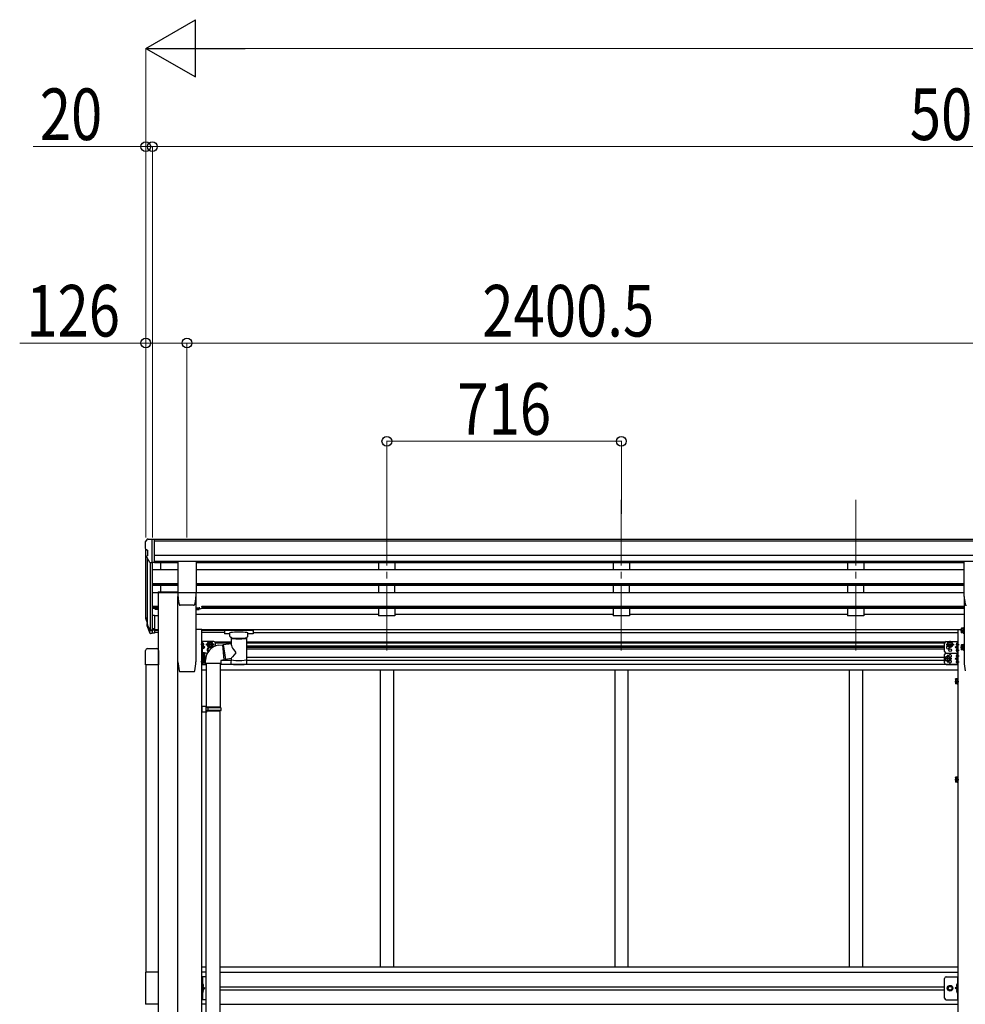
# Model space of a CAD drawing. Units: millimetres. Extents: x 0 to 29435, y 0 to 20790.
# Drawn here: x 8189 to 11077, y 7042 to 10049 of the extents above; entities that cross this region are included whole.
import ezdxf

# ---------------------------------------------------------------- set-up
doc = ezdxf.new("R2010")
doc.units = ezdxf.units.MM
doc.linetypes.add('YCENTER_1', pattern=[13, 10, -1, 1, -1])
doc.linetypes.add('YHIDDEN_1', pattern=[4, 3, -1])
for name, color, linetype, lineweight in [('YKK_12', 2, 'Continuous', 13), ('YKK_13', 4, 'Continuous', 30), ('YKK_A1', 4, 'Continuous', 30), ('YKK_D', 6, 'Continuous', 13)]:
    doc.layers.add(name, color=color, linetype=linetype, lineweight=lineweight)
doc.styles.add('text-b', font='extslim2.shx', dxfattribs={"width": 0.8, "bigfont": 'extfont2.shx'})

msp = doc.modelspace()

# ---------------------------------------------------------------- linework, layer by layer
at = {"layer": 'YKK_12', "linetype": 'YCENTER_1', "ltscale": 20}
for p, q in [((9310.1, 8582.1), (9310.1, 8104.6)), ((10026.1, 8582.1), (10026.1, 8104.6)), ((10742.1, 8582.1), (10742.1, 8104.6))]:
    msp.add_line(p, q, dxfattribs=at)
at = {"layer": 'YKK_13'}
for p, q in [((8572.1, 8453.3), (8572.1, 8452.7)), ((8579, 8462.1), (8574.9, 8456.3)), ((8582.1, 8462.7), (8579.7, 8462.6)), ((8582.1, 8462.7), (8600.6, 8462.7)), ((8594.1, 8389.7), (8594.1, 8462.7)), ((8600.6, 8462.7), (8610.6, 8462.6)), ((8600.6, 8390.7), (8600.6, 8462.7)), ((8610.6, 8461.1), (8610.6, 8462.6)), ((8574.6, 8431.5), (8579.9, 8428.4)), ((8580.1, 8428.2), (8580.1, 8411.9)), ((8586.4, 8391.5), (8577.4, 8407.1)), ((8594.1, 8389.7), (8588.9, 8390)), ((8600.6, 8390.7), (8594.1, 8390.7)), ((8672.1, 8393.9), (8672.1, 8300.8)), ((8727.6, 8394.4), (8672.6, 8394.4)), ((8728.1, 8393.9), (8728.1, 8300.8)), ((11072.6, 8393.9), (11072.6, 8300.8)), ((11128.1, 8394.4), (11073.1, 8394.4)), ((8612.3, 8301.9), (8672.1, 8301.9)), ((8612.3, 8301.9), (8612.3, 8299.9)), ((8612.3, 8299.9), (8672.1, 8299.9)), ((8603.5, 8249), (8603.5, 8253.7)), ((8603.5, 8249), (8604, 8248)), ((8609, 8251.8), (8604, 8251.8)), ((8609, 8248), (8604, 8248)), ((8609, 8247.8), (8609, 8252.7)), ((8609, 8252.5), (8609, 8248)), ((8611, 8247.8), (8609, 8247.8)), ((8611, 8247), (8611, 8251.7)), ((8612.6, 8247), (8611, 8247)), ((8612.6, 8251.7), (8612.6, 8247)), ((8720.5, 8260.3), (8679.6, 8260.3)), ((8679.6, 8260.3), (8679.6, 8260.3)), ((8720.5, 8260.3), (8720.5, 8260.3)), ((8723.9, 8263.1), (8724, 8263)), ((8727.6, 8251.7), (8727.6, 8247)), ((8727.6, 8247), (8729.2, 8247)), ((8729.2, 8247), (8729.2, 8251.7)), ((8729.2, 8247.8), (8731.2, 8247.8)), ((8731.2, 8247.8), (8731.2, 8252.5)), ((8731.7, 8248), (8731.2, 8249)), ((8731.7, 8251.8), (8737.1, 8251.8)), ((8731.7, 8248), (8737.1, 8248)), ((8737.1, 8248), (8737.7, 8249)), ((8737.7, 8254.2), (8737.7, 8249)), ((8740.7, 8250), (8738.2, 8250)), ((8575.2, 8214.8), (8579, 8206.8)), ((8575.8, 8216.2), (8579, 8209.1)), ((8600.6, 8229), (8594.1, 8229)), ((8600.6, 8229), (8600.6, 8174.9)), ((8577.5, 8203.5), (8577.8, 8199.1)), ((8600.6, 8188.8), (8594.1, 8188.8)), ((8600.6, 8184), (8594.1, 8184)), ((8815.2, 8184.8), (8815.1, 8184.7)), ((8815.1, 8184.7), (8815.1, 8184.5)), ((8815.1, 8184.5), (8815.1, 8184.4)), ((8815.1, 8184.4), (8815.1, 8173.6)), ((8815.4, 8184.9), (8815.2, 8184.8)), ((8815.7, 8185), (8815.4, 8184.9)), ((8816.2, 8185), (8815.7, 8185)), ((8816.7, 8185.1), (8816.2, 8185)), ((8817.1, 8185.1), (8816.7, 8185.1)), ((8900.1, 8185.1), (8817.1, 8185.1)), ((8900.1, 8182.9), (8817.1, 8182.9)), ((8900.3, 8185.1), (8900.1, 8185.1)), ((8900.8, 8185), (8900.3, 8185.1)), ((8901.3, 8185), (8900.8, 8185)), ((8901.6, 8184.9), (8901.3, 8185)), ((8901.7, 8184.9), (8901.6, 8184.9)), ((8901.8, 8184.8), (8901.7, 8184.9)), ((8901.9, 8184.7), (8901.8, 8184.8)), ((8902, 8184.6), (8901.9, 8184.7)), ((8902.1, 8184.4), (8902, 8184.6)), ((8902.1, 8184.4), (8902.1, 8173.6)), ((8902.1, 8184.2), (8902.1, 8182.7)), ((11064.4, 8189.9), (11064.9, 8190.9)), ((11064.4, 8189.9), (11064.4, 8176.9)), ((11069.9, 8190.9), (11064.9, 8190.9)), ((11069.9, 8187.1), (11064.9, 8187.1)), ((11069.9, 8179.6), (11064.9, 8179.6)), ((11069.9, 8191.1), (11069.9, 8175.7)), ((11069.9, 8191.1), (11071.5, 8191.1)), ((11069.9, 8190.9), (11069.9, 8175.9)), ((11069.9, 8187.4), (11069.9, 8179.4)), ((11073.1, 8191.9), (11071.5, 8191.9)), ((11071.5, 8191.9), (11071.5, 8174.9)), ((11073.1, 8174.9), (11073.1, 8191.9)), ((8600.6, 8174.9), (8594.1, 8174.9)), ((8815.1, 8173.5), (8815.1, 8173.6)), ((8815.1, 8173.4), (8815.1, 8173.5)), ((8815.2, 8173.2), (8815.1, 8173.4)), ((8815.4, 8173.1), (8815.2, 8173.2)), ((8815.7, 8173.1), (8815.4, 8173.1)), ((8816.2, 8173), (8815.7, 8173.1)), ((8816.7, 8173), (8816.2, 8173)), ((8817.1, 8173), (8816.7, 8173)), ((8831.6, 8173), (8817.1, 8173)), ((8831.6, 8166.2), (8831.6, 8176.4)), ((8831.7, 8165.1), (8831.6, 8166)), ((8832.2, 8164.2), (8831.7, 8165.1)), ((8832.9, 8163.4), (8832.2, 8164.2)), ((8834.1, 8162.5), (8832.9, 8163.4)), ((8835.4, 8161.8), (8834.1, 8162.5)), ((8835.7, 8161.7), (8835.4, 8161.8)), ((8835.7, 8144.1), (8835.7, 8161.7)), ((8882.9, 8162.4), (8881.5, 8161.7)), ((8881.5, 8161.7), (8881.5, 8081.4)), ((8884, 8163.2), (8882.9, 8162.4)), ((8884.8, 8164), (8884, 8163.2)), ((8885.3, 8164.9), (8884.8, 8164)), ((8885.5, 8165.9), (8885.3, 8164.9)), ((8885.5, 8166.2), (8885.5, 8165.9)), ((8885.6, 8166.2), (8885.6, 8176.4)), ((8900.1, 8173), (8885.6, 8173)), ((8900.3, 8173), (8900.1, 8173)), ((8900.8, 8173), (8900.3, 8173)), ((8901.3, 8173), (8900.8, 8173)), ((8901.6, 8173.1), (8901.3, 8173)), ((8901.7, 8173.2), (8901.6, 8173.1)), ((8901.8, 8173.2), (8901.7, 8173.2)), ((8901.9, 8173.3), (8901.8, 8173.2)), ((8902, 8173.4), (8901.9, 8173.3)), ((8902.1, 8173.6), (8902, 8173.4)), ((11064.4, 8176.9), (11064.9, 8175.9)), ((11069.9, 8175.9), (11064.9, 8175.9)), ((11069.9, 8175.7), (11071.5, 8175.7)), ((11071.5, 8174.9), (11073.1, 8174.9)), ((8573.8, 8078.8), (8573.8, 8122.5)), ((8579.3, 8128), (8608.3, 8128)), ((8613.8, 8122.5), (8613.8, 8078.8)), ((8747.8, 8136.9), (8747.8, 8145.2)), ((8748.5, 8145.7), (8748.3, 8145.7)), ((8748.5, 8136.4), (8748.3, 8136.4)), ((8750.9, 8141.6), (8750.1, 8141.5)), ((8750.1, 8141.5), (8750.1, 8140.6)), ((8750.9, 8140.6), (8750.1, 8140.6)), ((8762.8, 8140.6), (8766.5, 8147.1)), ((8766.5, 8147.1), (8762.8, 8140.6)), ((8762.8, 8140.6), (8766.5, 8134.1)), ((8766.5, 8134.1), (8762.8, 8140.6)), ((8766.5, 8147.1), (8774, 8147.1)), ((8774, 8147.1), (8766.5, 8147.1)), ((8766.5, 8134.1), (8771.9, 8134.1)), ((8774, 8134.1), (8766.5, 8134.1)), ((8774, 8147.1), (8777.8, 8140.6)), ((8777.8, 8140.6), (8774, 8147.1)), ((8777.8, 8140.6), (8774, 8134.1)), ((8776, 8137.5), (8777.8, 8140.6)), ((8777.8, 8124.6), (8777.8, 8124.6)), ((8810.4, 8140.2), (8835.7, 8144.1)), ((8810.4, 8140.2), (8817.5, 8094.9)), ((11022.9, 8140.6), (11026.6, 8147.1)), ((11022.9, 8140.6), (11026.6, 8134.1)), ((11026.6, 8147.1), (11034.1, 8147.1)), ((11026.6, 8134.1), (11034.1, 8134.1)), ((11034.1, 8147.1), (11037.9, 8140.6)), ((11034.1, 8134.1), (11037.9, 8140.6)), ((11049.7, 8141.6), (11050.5, 8141.5)), ((11049.7, 8140.6), (11050.5, 8140.6)), ((11049.7, 8123.6), (11050.5, 8123.5)), ((11049.7, 8122.6), (11050.5, 8122.6)), ((11050.5, 8141.5), (11050.5, 8140.6)), ((11050.5, 8123.5), (11050.5, 8122.6)), ((11052.2, 8145.7), (11052.4, 8145.7)), ((11052.2, 8136.4), (11052.4, 8136.4)), ((11052.2, 8127.7), (11052.4, 8127.7)), ((11052.2, 8118.4), (11052.4, 8118.4)), ((11052.9, 8136.9), (11052.9, 8145.2)), ((11052.9, 8118.9), (11052.9, 8127.2)), ((11064.4, 8138.5), (11064.9, 8139.5)), ((11064.4, 8138.5), (11064.4, 8125.5)), ((11064.4, 8125.5), (11064.9, 8124.5)), ((11069.9, 8139.5), (11064.9, 8139.5)), ((11069.9, 8135.8), (11064.9, 8135.8)), ((11069.9, 8128.3), (11064.9, 8128.3)), ((11069.9, 8124.5), (11064.9, 8124.5)), ((11069.9, 8139.7), (11069.9, 8124.3)), ((11069.9, 8139.7), (11071.5, 8139.7)), ((11069.9, 8139.5), (11069.9, 8124.5)), ((11069.9, 8136), (11069.9, 8128)), ((11069.9, 8124.3), (11071.5, 8124.3)), ((11073.1, 8140.5), (11071.5, 8140.5)), ((11071.5, 8140.5), (11071.5, 8123.5)), ((11071.5, 8123.5), (11073.1, 8123.5)), ((11073.1, 8123.5), (11073.1, 8140.5)), ((8745.3, 8100.4), (8745.3, 8117.4)), ((8745.3, 8117.4), (8746.9, 8117.4)), ((8746.9, 8100.4), (8745.3, 8100.4)), ((8745.3, 8084.5), (8745.3, 8100.4)), ((8746.9, 8117.4), (8746.9, 8100.4)), ((8748.5, 8116.6), (8746.9, 8116.6)), ((8748.5, 8101.2), (8746.9, 8101.2)), ((8746.9, 8100.7), (8746.9, 8084.5)), ((8748.5, 8100.7), (8746.9, 8100.7)), ((8747.8, 8083.9), (8747.8, 8092.2)), ((8748.5, 8092.7), (8748.3, 8092.7)), ((8748.5, 8116.6), (8748.5, 8101.2)), ((8748.5, 8116.4), (8753.4, 8116.4)), ((8748.5, 8116.4), (8748.5, 8101.4)), ((8748.5, 8112.9), (8748.5, 8104.9)), ((8748.5, 8112.6), (8753.4, 8112.6)), ((8748.5, 8105.1), (8753.4, 8105.1)), ((8748.5, 8101.4), (8753.4, 8101.4)), ((8748.5, 8100.7), (8748.5, 8085.3)), ((8748.5, 8100.5), (8753.4, 8100.5)), ((8748.5, 8100.5), (8748.5, 8085.5)), ((8748.5, 8097), (8748.5, 8089)), ((8748.5, 8096.8), (8753.4, 8096.8)), ((8748.5, 8089.3), (8753.4, 8089.3)), ((8750.9, 8088.6), (8750.1, 8088.5)), ((8750.1, 8088.5), (8750.1, 8087.6)), ((8754, 8115.4), (8753.4, 8116.4)), ((8754, 8102.4), (8753.4, 8101.4)), ((8754, 8099.5), (8753.4, 8100.5)), ((8754, 8115.4), (8754, 8102.4)), ((8754, 8099.5), (8754, 8086.5)), ((8835.7, 8097.7), (8817.5, 8094.9)), ((8835.6, 8081.4), (8835.7, 8098)), ((11019.6, 8103.6), (11015.9, 8097.1)), ((11019.6, 8090.6), (11015.9, 8097.1)), ((11027.1, 8103.6), (11019.6, 8103.6)), ((11027.1, 8090.6), (11019.6, 8090.6)), ((11030.9, 8097.1), (11027.1, 8103.6)), ((11030.9, 8097.1), (11027.1, 8090.6)), ((11049.7, 8106.6), (11050.5, 8106.5)), ((11049.7, 8105.6), (11050.5, 8105.6)), ((11049.7, 8088.6), (11050.5, 8088.5)), ((11050.5, 8106.5), (11050.5, 8105.6)), ((11050.5, 8088.5), (11050.5, 8087.6)), ((11052.2, 8110.7), (11052.4, 8110.7)), ((11052.2, 8101.4), (11052.4, 8101.4)), ((11052.2, 8092.7), (11052.4, 8092.7)), ((11052.9, 8101.9), (11052.9, 8110.2)), ((11052.9, 8083.9), (11052.9, 8092.2)), ((8613.8, 8078.8), (8573.8, 8078.8)), ((8746.9, 8084.5), (8745.3, 8084.5)), ((8748.5, 8085.3), (8746.9, 8085.3)), ((8748.5, 8083.4), (8748.3, 8083.4)), ((8748.5, 8085.5), (8753.4, 8085.5)), ((8750.9, 8087.6), (8750.1, 8087.6)), ((8754, 8086.5), (8753.4, 8085.5)), ((11049.7, 8087.6), (11050.5, 8087.6)), ((11052.2, 8083.4), (11052.4, 8083.4)), ((11046.7, 8034.5), (11047.2, 8035.5)), ((11046.7, 8034.5), (11046.7, 8021.5)), ((11052.2, 8035.5), (11047.2, 8035.5)), ((11052.2, 8031.8), (11047.2, 8031.8)), ((11052.2, 8035.7), (11052.2, 8020.3)), ((11052.2, 8035.7), (11053.8, 8035.7)), ((11052.2, 8035.5), (11052.2, 8020.5)), ((11052.2, 8032), (11052.2, 8024)), ((11055.4, 8036.5), (11053.8, 8036.5)), ((11053.8, 8036.5), (11053.8, 8019.5)), ((11055.4, 8019.5), (11055.4, 8036.5)), ((11046.7, 8021.5), (11047.2, 8020.5)), ((11052.2, 8024.2), (11047.2, 8024.2)), ((11052.2, 8020.5), (11047.2, 8020.5)), ((11052.2, 8020.3), (11053.8, 8020.3)), ((11053.8, 8019.5), (11055.4, 8019.5)), ((11046.7, 7734.5), (11047.2, 7735.5)), ((11046.7, 7734.5), (11046.7, 7721.5)), ((11052.2, 7735.5), (11047.2, 7735.5)), ((11052.2, 7731.8), (11047.2, 7731.8)), ((11052.2, 7735.7), (11052.2, 7720.3)), ((11052.2, 7735.7), (11053.8, 7735.7)), ((11052.2, 7735.5), (11052.2, 7720.5)), ((11052.2, 7732), (11052.2, 7724)), ((11055.4, 7736.5), (11053.8, 7736.5)), ((11053.8, 7736.5), (11053.8, 7719.5)), ((11055.4, 7719.5), (11055.4, 7736.5)), ((11046.7, 7721.5), (11047.2, 7720.5)), ((11052.2, 7724.2), (11047.2, 7724.2)), ((11052.2, 7720.5), (11047.2, 7720.5)), ((11052.2, 7720.3), (11053.8, 7720.3)), ((11053.8, 7719.5), (11055.4, 7719.5)), ((8573.8, 7140), (8573.8, 7042)), ((8613.8, 7140), (8573.8, 7140)), ((8613.8, 7042), (8613.8, 7140)), ((8759.3, 7126), (8745.3, 7126)), ((8745.3, 7056), (8745.3, 7126)), ((8747.8, 7126), (8747.8, 7056)), ((11018.4, 7126), (11055.4, 7126)), ((11052.9, 7126), (11052.9, 7056)), ((11055.4, 7056), (11055.4, 7126)), ((8748.3, 7104), (8747.8, 7103.9)), ((8747.8, 7103.9), (8747.8, 7096.1)), ((8748.3, 7096), (8747.8, 7096.1)), ((8747.8, 7096), (8754.8, 7091)), ((8748.3, 7096), (8748.3, 7104)), ((8748.3, 7104), (8749.1, 7103.9)), ((8748.3, 7096), (8749.1, 7096.1)), ((11013.4, 7061), (11013.4, 7121)), ((11022.9, 7091), (11026.6, 7097.5)), ((11026.6, 7097.5), (11034.1, 7097.5)), ((11034.1, 7097.5), (11037.9, 7091)), ((11052.9, 7096), (11045.9, 7091)), ((11052.4, 7104), (11051.6, 7103.9)), ((11052.4, 7096), (11051.6, 7096.1)), ((11052.4, 7096), (11052.4, 7104)), ((11052.4, 7104), (11052.9, 7103.9)), ((11052.4, 7096), (11052.9, 7096.1)), ((11052.9, 7103.9), (11052.9, 7096.1)), ((8747.8, 7091), (8754.8, 7091)), ((8747.8, 7086), (8754.8, 7091)), ((8748.3, 7086), (8747.8, 7085.9)), ((8747.8, 7085.9), (8747.8, 7078.1)), ((8748.3, 7078), (8747.8, 7078.1)), ((8748.3, 7078), (8748.3, 7086)), ((8748.3, 7086), (8749.1, 7085.9)), ((8748.3, 7078), (8749.1, 7078.1)), ((11026.6, 7084.5), (11022.9, 7091)), ((11034.1, 7084.5), (11026.6, 7084.5)), ((11037.9, 7091), (11034.1, 7084.5)), ((11052.9, 7091), (11045.9, 7091)), ((11052.9, 7086), (11045.9, 7091)), ((11052.4, 7086), (11051.6, 7085.9)), ((11052.4, 7078), (11051.6, 7078.1)), ((11052.4, 7078), (11052.4, 7086)), ((11052.4, 7086), (11052.9, 7085.9)), ((11052.4, 7078), (11052.9, 7078.1)), ((11052.9, 7085.9), (11052.9, 7078.1)), ((8613.8, 7042), (8573.8, 7042)), ((8759.3, 7056), (8745.3, 7056)), ((11018.4, 7056), (11055.4, 7056))]:
    msp.add_line(p, q, dxfattribs=at)
at = {"layer": 'YKK_13', "lineweight": 25}
for p, q in [((8594.1, 8229), (8594.1, 8174.2)), ((8577.8, 8199.1), (8586.6, 8175.6)), ((8578.4, 8199.7), (8586.6, 8183.5)), ((8587.6, 8184.6), (8579.9, 8200)), ((8594.1, 8183.9), (8588.9, 8183.9)), ((8594.1, 8182.1), (8589.2, 8182.1)), ((8594.1, 8174.2), (8589.2, 8174.2))]:
    msp.add_line(p, q, dxfattribs=at)
at = {"layer": 'YKK_13', "linetype": 'YCENTER_1'}
for p, q in [((11062.6, 8183.4), (11075.6, 8183.4)), ((8770.3, 8129.1), (8770.3, 8152.1)), ((8770.3, 8129.1), (8770.3, 8152.1)), ((11030.4, 8129.1), (11030.4, 8152.1)), ((8752.6, 8141.1), (8742.8, 8141.1)), ((8757.8, 8140.6), (8782.8, 8140.6)), ((8782.8, 8140.6), (8757.8, 8140.6)), ((11017.9, 8140.6), (11042.9, 8140.6)), ((11048, 8141.1), (11057.9, 8141.1)), ((11048, 8123.1), (11057.9, 8123.1)), ((11062.6, 8132), (11075.6, 8132)), ((8755.8, 8108.9), (8742.8, 8108.9)), ((8755.8, 8093), (8742.8, 8093)), ((8752.6, 8088.1), (8742.8, 8088.1)), ((11035.9, 8097.1), (11010.9, 8097.1)), ((11023.4, 8085.6), (11023.4, 8108.6)), ((11048, 8106.1), (11057.9, 8106.1)), ((11048, 8088.1), (11057.9, 8088.1)), ((11044.9, 8028), (11057.9, 8028)), ((11044.9, 7728), (11057.9, 7728))]:
    msp.add_line(p, q, dxfattribs=at)
at = {"layer": 'YKK_13', "lineweight": 30}
for p, q in [((8745.3, 8114.6), (8745.3, 8149.6)), ((8782.3, 8149.6), (8745.3, 8149.6)), ((8747.8, 8116.6), (8747.8, 8149.6)), ((11018.4, 8149.6), (11055.4, 8149.6)), ((11052.9, 8114.6), (11052.9, 8149.6)), ((11055.4, 8114.6), (11055.4, 8149.6)), ((8747.8, 8127.1), (8754.8, 8132.1)), ((8747.8, 8132.1), (8754.8, 8132.1)), ((8754.8, 8132.1), (8748.7, 8136.5)), ((8762.3, 8137.5), (8763.2, 8138.1)), ((8787.3, 8143.6), (8787.3, 8144.6)), ((8787.3, 8135.9), (8787.3, 8144.6)), ((11013.4, 8119.6), (11013.4, 8144.6)), ((11045.9, 8132.1), (11052, 8136.5)), ((11052, 8127.7), (11045.9, 8132.1)), ((11052.9, 8132.1), (11045.9, 8132.1)), ((8745.3, 8079.6), (8745.3, 8114.6)), ((8747.8, 8079.6), (8747.8, 8101.3)), ((8747.8, 8097.1), (8754.8, 8097.1)), ((8754.8, 8097.1), (8748.7, 8101.5)), ((8748.7, 8092.7), (8754.8, 8097.1)), ((8759.5, 8114.6), (8754, 8114.6)), ((8759.5, 8114.6), (8754, 8114.6)), ((11013.4, 8084.6), (11013.4, 8109.6)), ((11018.4, 8114.6), (11055.4, 8114.6)), ((11018.4, 8114.6), (11055.4, 8114.6)), ((11045.9, 8097.1), (11052, 8101.5)), ((11052, 8092.7), (11045.9, 8097.1)), ((11052.9, 8097.1), (11045.9, 8097.1)), ((11052.9, 8079.6), (11052.9, 8114.6)), ((11055.4, 8079.6), (11055.4, 8114.6)), ((8759.3, 8079.6), (8745.3, 8079.6)), ((11018.4, 8079.6), (11055.4, 8079.6))]:
    msp.add_line(p, q, dxfattribs=at)
at = {"layer": 'YKK_13', "ltscale": 25}
for p, q in [((8796.7, 8138.3), (8809.2, 8139.8)), ((8809.2, 8139.8), (8813.2, 8094)), ((8757.3, 8082.2), (8757.3, 8093.2)), ((8813.2, 8094), (8803.3, 8092.2)), ((8803.3, 8092.2), (8803.3, 8082.2)), ((8803.3, 8082.2), (8757.3, 8082.2)), ((8759.3, 8082.2), (8759.3, 7951.4)), ((8801.3, 8082.2), (8801.3, 7948.8)), ((8761.3, 7951.3), (8745.3, 7951.8)), ((8745.3, 7951.8), (8745.3, 7933.8)), ((8761.3, 7949.3), (8759.3, 7949.3)), ((8759.3, 7936.3), (8759.3, 7949.3)), ((8802.3, 7948.8), (8759.3, 7948.8)), ((8803.3, 7946.8), (8759.3, 7946.8)), ((8803.3, 7938.8), (8759.3, 7938.8)), ((8761.3, 7949.3), (8761.3, 7951.3)), ((8763.7, 7946.8), (8764.2, 7948.8)), ((8763.7, 7946.8), (8763.7, 7938.8)), ((8763.7, 7938.8), (8764.2, 7936.8)), ((8803.3, 7946.8), (8802.3, 7948.8)), ((8803.3, 7938.8), (8802.3, 7936.8)), ((8803.3, 7946.8), (8803.3, 7938.8)), ((8761.3, 7934.3), (8745.3, 7933.8)), ((8802.3, 7936.8), (8759.3, 7936.8)), ((8761.3, 7936.3), (8759.3, 7936.3)), ((8759.3, 6990.1), (8759.3, 7934.3)), ((8761.3, 7934.3), (8761.3, 7936.3)), ((8801.3, 6987.6), (8801.3, 7936.8))]:
    msp.add_line(p, q, dxfattribs=at)
at = {"layer": 'YKK_13', "lineweight": 13, "ltscale": 20}
for p, q in [((8810.7, 8138.2), (8809.4, 8138.1)), ((8817.2, 8096.6), (8813, 8096.2))]:
    msp.add_line(p, q, dxfattribs=at)
at = {"layer": 'YKK_13', "linetype": 'YHIDDEN_1', "lineweight": 30}
for p, q in [((11055.4, 8108.8), (11052.9, 8108.8)), ((11055.4, 8103.3), (11052.9, 8103.3)), ((11055.4, 8090.8), (11052.9, 8090.8)), ((11055.4, 8085.3), (11052.9, 8085.3))]:
    msp.add_line(p, q, dxfattribs=at)
at = {"layer": 'YKK_13', "linetype": 'YHIDDEN_1', "ltscale": 0.5}
for p, q in [((8747.4, 7100), (8748, 7101.2)), ((8747.4, 7100), (8748, 7098.8)), ((8748, 7101.2), (8750.2, 7102.3)), ((8748, 7098.8), (8750.2, 7097.7)), ((11052.6, 7101.2), (11050.4, 7102.3)), ((11052.6, 7098.8), (11050.4, 7097.7)), ((11053.3, 7100), (11052.6, 7101.2)), ((11053.3, 7100), (11052.6, 7098.8)), ((8747.4, 7082), (8748, 7083.2)), ((8747.4, 7082), (8748, 7080.8)), ((8748, 7083.2), (8750.2, 7084.3)), ((8748, 7080.8), (8750.2, 7079.7)), ((11052.6, 7083.2), (11050.4, 7084.3)), ((11052.6, 7080.8), (11050.4, 7079.7)), ((11053.3, 7082), (11052.6, 7083.2)), ((11053.3, 7082), (11052.6, 7080.8))]:
    msp.add_line(p, q, dxfattribs=at)
at = {"layer": 'YKK_13', "lineweight": 30}
for centre, radius in [((8770.3, 8140.6), 8.5), ((11030.4, 8140.6), 8.5), ((8770.3, 8140.6), 7.5), ((11030.4, 8140.6), 7.5), ((11030.4, 8123.6), 4.25), ((11023.4, 8097.1), 8.5), ((11023.4, 8097.1), 7.5)]:
    msp.add_circle(centre, radius, dxfattribs=at)
at = {"layer": 'YKK_13'}
for centre, radius in [((8770.3, 8140.6), 6.5), ((11030.4, 8140.6), 6.5), ((11023.4, 8097.1), 6.5), ((11030.4, 7091), 8.5), ((11030.4, 7091), 7.5), ((11030.4, 7091), 6.5), ((11030.4, 7091), 5.5)]:
    msp.add_circle(centre, radius, dxfattribs=at)
for centre, radius, start, end in [((8575.1, 8453.3), 3, 93, 180), ((8774.1, 8452.7), 202, 180, 184.949), ((8579.8, 8461.6), 1, 93.5, 145), ((8579, 8435.9), 6.18, 185.7035, 224.999), ((8579.8, 8428.2), 0.3, 0, 60), ((8580, 8408.6), 3, 94.7167, 210), ((8579.8, 8411.9), 0.3, 274.7167, 0), ((8589, 8393), 3, 210, 266.5), ((8847.6, 8300.8), 175.5, 180, 192.4223), ((8552.6, 8300.8), 175.5, 347.5777, 0), ((11248.1, 8300.8), 175.5, 180, 192.4223), ((8606.8, 8249.9), 3.32, 145.6158, 214.3842), ((8615.9, 8255.5), 12.4, 190.3116, 197.588), ((8679.6, 8263.8), 3.5, 192.4223, 270), ((8720.5, 8263.8), 3.5, 270, 347.5777), ((8734.5, 8249.9), 3.32, 145.6158, 214.3842), ((8743.6, 8255.5), 12.4, 190.3116, 197.588), ((8725.2, 8255.5), 12.4, 342.412, 349.6884), ((8734.3, 8249.9), 3.32, 325.6158, 34.3842), ((8738.2, 8249.5), 0.5, 90, 180), ((8740.7, 8255.5), 5.5, 270, 24.8595), ((11080.1, 8263.8), 3.5, 192.4223, 270), ((8603.3, 8223.9), 29.5, 186.5081, 197.9814), ((8604.7, 8225.7), 30.4, 187.1552, 198.1973), ((11067.7, 8189), 3.32, 145.6158, 214.3842), ((11076.8, 8183.4), 12.4, 162.412, 197.588), ((11067.7, 8177.8), 3.32, 145.6158, 214.3842), ((8748.3, 8145.2), 0.5, 90, 180), ((8748.3, 8136.9), 0.5, 180, 270), ((8748.5, 8144.9), 0.8, 47.7642, 90), ((8748.5, 8137.2), 0.8, 270, 312.2358), ((8745, 8141.1), 6, 4.828, 47.7642), ((8745, 8141.1), 6, 312.2358, 355.172), ((8803.2, 8092.8), 45.9, 98.1494, 179.5584), ((8770.3, 8140.6), 6.5, 331.2302, 287.6177), ((8770.3, 8124.6), 6.5, 43.1362, 228.9287), ((11055.7, 8141.1), 6, 132.2358, 175.172), ((11055.7, 8141.1), 6, 184.828, 227.7642), ((11055.7, 8123.1), 6, 132.2358, 175.172), ((11055.7, 8123.1), 6, 184.828, 227.7642), ((11052.2, 8144.9), 0.8, 90, 132.2358), ((11052.2, 8137.2), 0.8, 227.7642, 270), ((11052.2, 8126.9), 0.8, 90, 132.2358), ((11052.2, 8119.2), 0.8, 227.7642, 270), ((11052.4, 8145.2), 0.5, 0, 90), ((11052.4, 8136.9), 0.5, 270, 0), ((11052.4, 8127.2), 0.5, 0, 90), ((11052.4, 8118.9), 0.5, 270, 0), ((11067.7, 8137.7), 3.32, 145.6158, 214.3842), ((11076.8, 8132), 12.4, 162.412, 197.588), ((11067.7, 8126.4), 3.32, 145.6158, 214.3842), ((8748.3, 8092.2), 0.5, 90, 180), ((8748.5, 8091.9), 0.8, 47.7642, 90), ((8745, 8088.1), 6, 4.828, 47.7642), ((8750.6, 8114.5), 3.32, 325.6158, 34.3842), ((8741.5, 8108.9), 12.4, 342.412, 17.588), ((8750.6, 8103.3), 3.32, 325.6158, 34.3842), ((8750.6, 8098.6), 3.32, 325.6158, 34.3842), ((8741.5, 8093), 12.4, 342.412, 17.588), ((8750.6, 8087.4), 3.32, 325.6158, 34.3842), ((11055.7, 8106.1), 6, 132.2358, 175.172), ((11055.7, 8106.1), 6, 184.828, 227.7642), ((11055.7, 8088.1), 6, 132.2358, 175.172), ((11052.2, 8109.9), 0.8, 90, 132.2358), ((11052.2, 8102.2), 0.8, 227.7642, 270), ((11052.2, 8091.9), 0.8, 90, 132.2358), ((11052.4, 8110.2), 0.5, 0, 90), ((11052.4, 8101.9), 0.5, 270, 0), ((11052.4, 8092.2), 0.5, 0, 90), ((8748.3, 8083.9), 0.5, 180, 270), ((8748.5, 8084.2), 0.8, 270, 312.2358), ((8745, 8088.1), 6, 312.2358, 355.172), ((11055.7, 8088.1), 6, 184.828, 227.7642), ((11052.2, 8084.2), 0.8, 227.7642, 270), ((11052.4, 8083.9), 0.5, 270, 0), ((11050, 8033.6), 3.32, 145.6158, 214.3842), ((11059.1, 8028), 12.4, 162.412, 197.588), ((11050, 8022.4), 3.32, 145.6158, 214.3842), ((11050, 7733.6), 3.32, 145.6158, 214.3842), ((11059.1, 7728), 12.4, 162.412, 197.588), ((11050, 7722.4), 3.32, 145.6158, 214.3842), ((11018.4, 7121), 5, 90, 180), ((8748.9, 7103), 0.9, 32.0559, 80), ((8748.9, 7097), 0.9, 280, 327.9441), ((8744.2, 7100), 6.5, 327.9441, 32.0559), ((11056.5, 7100), 6.5, 147.9441, 212.0559), ((11051.7, 7103), 0.9, 100, 147.9441), ((11051.7, 7097), 0.9, 212.0559, 260), ((8748.9, 7085), 0.9, 32.0559, 80), ((8748.9, 7079), 0.9, 280, 327.9441), ((8744.2, 7082), 6.5, 327.9441, 32.0559), ((11056.5, 7082), 6.5, 147.9441, 212.0559), ((11051.7, 7085), 0.9, 100, 147.9441), ((11051.7, 7079), 0.9, 212.0559, 260), ((11018.4, 7061), 5, 180, 270)]:
    msp.add_arc(centre, radius, start, end, dxfattribs=at)
at = {"layer": 'YKK_13', "lineweight": 30}
for centre, radius, start, end in [((8770.3, 8140.6), 8.5, 351.3506, 267.4973), ((8782.3, 8144.6), 5, 0, 90), ((8782.3, 8144.6), 5, 0, 90), ((11018.4, 8144.6), 5, 90, 180), ((8770.3, 8124.6), 8.5, 41.6055, 230.4594), ((8770.3, 8140.6), 7.5, 344.0738, 274.7741), ((8770.3, 8124.6), 7.5, 42.3528, 229.7121), ((8777.3, 8132.1), 4.25, 173.7057, 231.9412), ((8777.3, 8132.1), 4.25, 14.9472, 85.2392), ((11018.4, 8119.6), 5, 180, 270), ((11023.4, 8132.1), 4.25, 94.7608, 6.2943), ((11018.4, 8109.6), 5, 90, 180), ((11030.4, 8105.6), 4.25, 274.7608, 186.2943), ((11030.4, 8088.6), 4.25, 173.7057, 85.2392), ((11018.4, 8084.6), 5, 180, 270)]:
    msp.add_arc(centre, radius, start, end, dxfattribs=at)
at = {"layer": 'YKK_13'}
for centre, major_axis, ratio, start_param, end_param in [((8662.7, 8223.5), (-89.1, 1.4), 0.57596, -0.08695, 0.084632), ((8661.9, 8230.1), (87.9, 4.4), 0.541684, 3.065934, 3.222851), ((8578.8, 8203.5), (1.3, 0), 0.90356, 1.370089, 3.347195), ((8664.7, 8219.7), (-89.1, 0), 0.90356, 0.205602, 0.251535), ((8664, 8223.6), (-88.1, 0), 0.90356, 0.266296, 0.300384), ((8817.1, 8182.7), (-2, 0), 0.109601, 4.712389, 6.283185), ((8900.1, 8182.7), (-2, 0), 0.109601, 3.141593, 4.712389), ((8858.6, 8161.2), (-22.9, 0.4), 0.07247, 0.000809, 1.571605), ((8858.6, 8159.6), (-22.9, 0.4), 0.07247, 0.000809, 1.571605), ((8858.5, 8161.2), (22.9, 0.4), 0.072511, 4.711586, 6.282382), ((8858.5, 8159.6), (22.9, 0.4), 0.072511, 4.711586, 6.282382), ((8579.3, 8122.5), (-3.9, 3.9), 0.997265, 5.499157, 7.067214), ((8608.3, 8122.5), (3.9, 3.9), 0.997265, 5.499157, 7.067214), ((8858.6, 8117.6), (22.8, -26.6), 0.234429, 3.156333, 4.597638), ((8856, 8120.2), (-20.3, -22.2), 0.045535, 4.975651, 6.24419), ((8858.6, 8081.4), (-22.9, 0), 0.101955, 6.282972, 9.424821)]:
    msp.add_ellipse(centre, major_axis=major_axis, ratio=ratio, start_param=start_param, end_param=end_param, dxfattribs=at)
at = {"layer": 'YKK_13', "lineweight": 25}
for centre, major_axis, start_param, end_param in [((8589.2, 8184.8), (-3, 0), 0.523599, 1.570796), ((8588.9, 8185.3), (-1.5, 0), 0.523599, 1.570796), ((8589.2, 8176.9), (3, 0), 3.665191, 4.712389)]:
    msp.add_ellipse(centre, major_axis=major_axis, ratio=0.90356, start_param=start_param, end_param=end_param, dxfattribs=at)
at = {"layer": 'YKK_13', "extrusion": (0, 0, -1)}
for centre, major_axis, ratio, start_param, end_param in [((8858.6, 8176.4), (-27, 0), 0.122176, 0, 3.141593), ((8847.6, 8166.2), (-16, 0), 0.361356, 6.263698, 6.283185), ((8858.6, 8093.8), (-22.9, 0), 0.122865, 3.141593, 6.283185)]:
    msp.add_ellipse(centre, major_axis=major_axis, ratio=ratio, start_param=start_param, end_param=end_param, dxfattribs=at)
at = {"layer": 'YKK_13'}
for points in [[(8672.1, 8393.9), (8672.1, 8394), (8672.1, 8394), (8672.1, 8394.1), (8672.2, 8394.2), (8672.2, 8394.2), (8672.3, 8394.3), (8672.4, 8394.3), (8672.5, 8394.4), (8672.6, 8394.4)], [(8727.6, 8394.4), (8727.7, 8394.4), (8727.7, 8394.3), (8727.8, 8394.3), (8727.9, 8394.2), (8728, 8394.2), (8728, 8394.1), (8728, 8394), (8728.1, 8394), (8728.1, 8393.9)], [(11072.6, 8393.9), (11072.6, 8394), (11072.6, 8394), (11072.6, 8394.1), (11072.7, 8394.2), (11072.7, 8394.2), (11072.8, 8394.3), (11072.9, 8394.3), (11073, 8394.4), (11073.1, 8394.4)]]:
    msp.add_spline(points, degree=3, dxfattribs=at)
at = {"layer": 'YKK_A1'}
for p, q in [((13590.1, 8461.1), (8600.6, 8461.1)), ((13590.1, 8455.9), (8600.6, 8455.9)), ((8574.1, 8432.1), (8574.1, 8229.3)), ((8579, 8404.4), (8579, 8202.6)), ((8588.1, 8390.2), (8588.1, 8184.2)), ((8594.1, 8390.7), (8594.1, 8229)), ((13599.6, 8412.3), (8600.6, 8412.3)), ((13599.6, 8394.5), (8600.6, 8394.5)), ((8600.6, 8391.2), (8672.1, 8391.2)), ((8619.1, 8391.2), (8619.1, 8369.2)), ((8728.1, 8391.2), (11072.6, 8391.2)), ((8594.1, 8369.2), (8672.1, 8369.2)), ((8728.1, 8369.2), (11072.6, 8369.2)), ((8594.1, 8327.3), (8672.1, 8327.3)), ((8594.1, 8325.8), (8672.1, 8325.8)), ((8594.1, 8321.5), (8672.1, 8321.5)), ((8594.1, 8299.2), (11072.6, 8299.2)), ((8594.1, 8299.1), (8612.6, 8299.1)), ((8672.1, 8299.9), (8612.6, 8299.9)), ((8612.6, 8299.9), (8612.6, 5307.5)), ((8619.1, 8321.5), (8619.1, 8301.9)), ((8728.1, 8327.3), (11072.6, 8327.3)), ((8728.1, 8325.8), (11072.6, 8325.8)), ((8728.1, 8321.5), (11072.6, 8321.5)), ((8672.6, 8088.2), (8672.6, 8287.5)), ((8672.6, 5307.5), (8672.6, 8273.2)), ((8727.6, 8287.5), (8727.6, 8088.2)), ((11073.1, 8287.5), (11073.1, 8088.2)), ((8594.1, 8257.2), (8612.6, 8257.2)), ((8594.1, 8255.7), (8612.6, 8255.7)), ((8594.1, 8251.4), (8612.6, 8251.4)), ((8744.3, 8251.4), (11073.1, 8251.4)), ((8745.9, 8257.2), (11073.1, 8257.2)), ((8746.2, 8255.7), (11073.1, 8255.7)), ((8612.6, 8228.3), (8600.6, 8228.3)), ((8727.6, 8233.3), (9285.1, 8233.3)), ((9335.1, 8233.3), (10001.1, 8233.3)), ((10051.1, 8233.3), (10717.1, 8233.3)), ((10767.1, 8233.3), (11073.1, 8233.3)), ((8600.6, 8186.3), (8612.6, 8186.3)), ((8600.6, 8184.9), (8612.6, 8184.9)), ((8745.3, 8186.3), (11055.4, 8186.3)), ((8745.3, 8184.9), (8815.4, 8184.9)), ((8612.6, 8177.2), (8600.6, 8177.2)), ((8815.1, 8177.2), (8745.3, 8177.2)), ((8785.4, 8148.5), (8835.7, 8148.5)), ((8881.5, 8148.5), (11015.3, 8148.5)), ((8902.1, 8177.2), (11055.4, 8177.2)), ((8835.7, 8145), (8787.3, 8145)), ((11013.4, 8145), (8881.5, 8145)), ((11013.4, 8136), (8881.5, 8136)), ((8881.5, 8132.5), (11013.4, 8132.5)), ((8881.5, 8127.6), (11013.4, 8127.6)), ((8803.3, 8092.6), (8835.6, 8092.6)), ((8881.5, 8101.6), (11013.4, 8101.6)), ((8881.5, 8092.6), (11013.4, 8092.6)), ((8575.1, 8078.8), (8575.1, 7140.2)), ((8612.6, 8078.8), (8612.6, 7140.2)), ((8745.3, 8079.1), (8759.3, 8079.1)), ((8745.3, 8063.1), (8759.3, 8063.1)), ((11055.4, 8079.1), (8801.3, 8079.1)), ((8801.3, 8063.1), (11055.4, 8063.1)), ((9290.6, 8063.1), (9290.6, 7156)), ((9290.6, 8063.1), (9290.6, 7156)), ((9330.6, 8063.1), (9330.6, 7156)), ((10006.6, 8063.1), (10006.6, 7156)), ((10046.6, 8063.1), (10046.6, 7156)), ((10722.6, 8063.1), (10722.6, 7156)), ((10762.6, 8063.1), (10762.6, 7156)), ((8745.3, 7156), (8759.3, 7156)), ((8801.3, 7156), (11055.4, 7156)), ((8759.3, 7140), (8745.3, 7140)), ((8801.3, 7140), (11055.4, 7140)), ((8801.3, 7095.5), (11013.4, 7095.5)), ((8801.3, 7086.5), (11013.4, 7086.5)), ((8759.3, 7042), (8745.3, 7042)), ((8801.3, 7042), (11055.4, 7042))]:
    msp.add_line(p, q, dxfattribs=at)
at = {"layer": 'YKK_A1', "ltscale": 20}
for p, q in [((9285.1, 8391.1), (9285.1, 8369.2)), ((9335.1, 8391.1), (9335.1, 8369.2)), ((10001.1, 8391.1), (10001.1, 8369.2)), ((10051.1, 8391.1), (10051.1, 8369.2)), ((10717.1, 8391.1), (10717.1, 8369.2)), ((10767.1, 8391.1), (10767.1, 8369.2)), ((9285.1, 8321.5), (9285.1, 8299.2)), ((9335.1, 8299.2), (9335.1, 8321.5)), ((10001.1, 8321.5), (10001.1, 8299.2)), ((10051.1, 8299.2), (10051.1, 8321.5)), ((10717.1, 8321.5), (10717.1, 8299.2)), ((10767.1, 8299.2), (10767.1, 8321.5)), ((9285.1, 8251.4), (9285.1, 8228.3)), ((9335.1, 8251.4), (9335.1, 8228.3)), ((10001.1, 8251.4), (10001.1, 8228.3)), ((10051.1, 8251.4), (10051.1, 8228.3)), ((10717.1, 8251.4), (10717.1, 8228.3)), ((10767.1, 8251.4), (10767.1, 8228.3)), ((9335.1, 8228.3), (9285.1, 8228.3)), ((10051.1, 8228.3), (10001.1, 8228.3)), ((10767.1, 8228.3), (10717.1, 8228.3))]:
    msp.add_line(p, q, dxfattribs=at)
at = {"layer": 'YKK_A1', "ltscale": 2}
for p, q in [((8745.3, 8186.5), (8727.6, 8186.5)), ((8745.3, 5782.5), (8745.3, 8186.5)), ((11055.4, 8186.5), (11064.4, 8186.5)), ((11055.4, 5782.5), (11055.4, 8186.5)), ((8679.3, 8057.7), (8720.9, 8057.7))]:
    msp.add_line(p, q, dxfattribs=at)
for centre, radius, start, end in [((8857.3, 8098.7), 185, 183.2634, 192.0515), ((8542.9, 8098.7), 185, 347.9485, 356.7366), ((11257.8, 8098.7), 185, 183.2634, 192.0515), ((8679.3, 8060.7), 3, 192.0515, 270), ((8720.9, 8060.7), 3, 270, 347.9485)]:
    msp.add_arc(centre, radius, start, end, dxfattribs=at)
at = {"layer": 'YKK_D', "lineweight": -2}
for p, q in [((8574.6, 9961.1), (8726.1, 10048.6)), ((8726.1, 9873.6), (8726.1, 10048.6)), ((8574.6, 9961.1), (8726.1, 9873.6)), ((8574.6, 9961.1), (8877.7, 9961.1))]:
    msp.add_line(p, q, dxfattribs=at)
at = {"layer": 'YKK_D'}
for p, q in [((8574.6, 8468.8), (8574.6, 9962.1)), ((8749.6, 9961.1), (16315.6, 9961.1)), ((8574.6, 9661.1), (8230.8, 9661.1)), ((8574.6, 8469.8), (8574.6, 9662.1)), ((8594.6, 9661.1), (8574.6, 9661.1)), ((8594.6, 8467.8), (8594.6, 9662.1)), ((8594.6, 8523.8), (8594.6, 9662.1)), ((8594.6, 9661.1), (13606.6, 9661.1)), ((8594.6, 9661.1), (8654.1, 9661.1)), ((8574.6, 9061.1), (8189.5, 9061.1)), ((8574.6, 8467.8), (8574.6, 9062.1)), ((8700.1, 9061.1), (8574.6, 9061.1)), ((8700.1, 8467.8), (8700.1, 9062.1)), ((8700.1, 8467.8), (8700.1, 9062.1)), ((11100.6, 9061.1), (8700.1, 9061.1)), ((9310.6, 8536.7), (9310.6, 8762.1)), ((9310.6, 8761.1), (10026.6, 8761.1)), ((10026.6, 8539.6), (10026.6, 8762.1))]:
    msp.add_line(p, q, dxfattribs=at)
at = {"layer": 'YKK_D', "linetype": 'ByBlock', "lineweight": -2}
for centre in [(8574.6, 9661.1), (8594.6, 9661.1), (8594.6, 9661.1), (8574.6, 9061.1), (8700.1, 9061.1), (8700.1, 9061.1), (9310.6, 8761.1), (10026.6, 8761.1)]:
    msp.add_circle(centre, 14.9, dxfattribs=at)

# ---------------------------------------------------------------- texts
at = {"layer": 'YKK_D', "style": 'text-b', "width": 0.8}
for s, p in [('20', (8250.8, 9681.1)), ('5012', (10907.4, 9681.1)), ('126', (8209.5, 9081.1)), ('2400.5', (9602.1, 9081.1)), ('716', (9525.8, 8781.1))]:
    msp.add_text(s, height=157.5, dxfattribs=at).set_placement(p)

doc.saveas('drawing.dxf')
